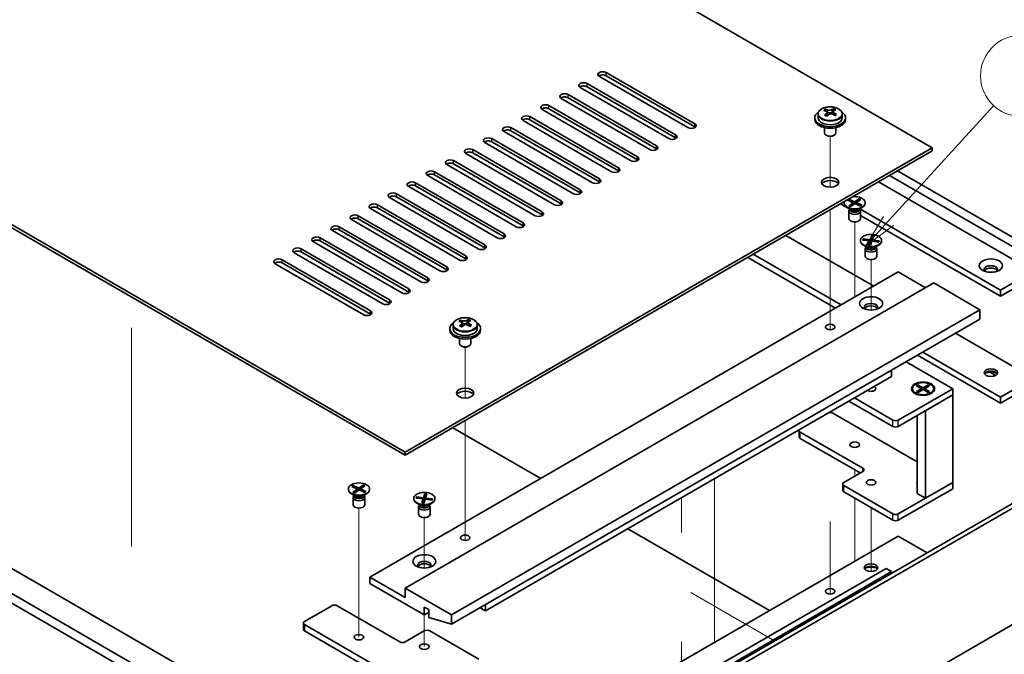
# Model space of a CAD drawing. Units: millimetres. Extents: x 51 to 8126, y 28 to 1292.
# Drawn here: x 1035 to 1291, y 333 to 497 of the extents above; entities that cross this region are included whole.
import ezdxf

# ---------------------------------------------------------------- set-up
doc = ezdxf.new("R2010")
doc.units = ezdxf.units.MM
doc.header["$LTSCALE"] = 3.5
for name, color, linetype, lineweight in [('Symbol (TK)', 100, 'Continuous', 18), ('Tweak Trail (ISO)', 7, 'Continuous', 18), ('Visible (ISO)', 7, 'Continuous', 35), ('Visible Narrow (ISO)', 7, 'Continuous', 25)]:
    doc.layers.add(name, color=color, linetype=linetype, lineweight=lineweight)
doc.styles.add('Note Text (TK2)', font='txt')

# ---------------------------------------------------------------- blocks, each defined once
blk = doc.blocks.new('バルーン7')
at = {"layer": 'Symbol (TK)', "color": 100}
for p, q in [((360.191, 127.147), (367.995, 135.699)), ((359.821, 127.484), (358.506, 125.301)), ((360.191, 127.147), (358.506, 125.301)), ((358.506, 125.301), (360.56, 126.81))]:
    blk.add_line(p, q, dxfattribs=at)
at = {"layer": 'Symbol (TK)'}
blk.add_circle((370.011, 137.909), 3, dxfattribs=at)
at = {"layer": 'Symbol (TK)', "color": 7, "insert": (370.011, 137.903), "char_height": 2, "attachment_point": 5, "line_spacing_factor": 0.25, "style": 'Note Text (TK2)'}
blk.add_mtext('9', dxfattribs=at)

msp = doc.modelspace()

# ---------------------------------------------------------------- linework, layer by layer
at = {"layer": 'Tweak Trail (ISO)'}
for p, q in [((1245.517, 453.7408), (1245.517, 466.9739)), ((1245.517, 453.7408), (1245.517, 466.9739)), ((1245.517, 434.4871), (1245.517, 447.8955)), ((1245.517, 434.8316), (1245.517, 447.8955)), ((1251.8809, 427.6357), (1251.8809, 444.7841)), ((1245.517, 418.5017), (1245.517, 434.8316)), ((1256.1236, 421.8727), (1256.1236, 434.9862)), ((1245.517, 418.1572), (1245.517, 434.4871)), ((1251.8809, 425.2377), (1251.8809, 427.6357)), ((1064.1441, 417.2769), (1064.1441, 396.8645)), ((1245.517, 416.7712), (1245.517, 418.5017)), ((1245.517, 416.7712), (1245.517, 418.1572)), ((1150.7646, 399.0356), (1150.7646, 412.2686)), ((1150.7646, 399.0356), (1150.7646, 412.2686)), ((1256.1236, 401.5078), (1256.1236, 401.5593)), ((1064.1441, 396.8645), (1064.1441, 380.5346)), ((1150.7646, 379.7819), (1150.7646, 393.1903)), ((1150.7646, 380.1263), (1150.7646, 393.1903)), ((1064.1441, 380.5346), (1064.1441, 360.5304)), ((1150.7646, 363.7964), (1150.7646, 380.1263)), ((1150.7646, 363.4519), (1150.7646, 379.7819)), ((1251.8809, 380.4121), (1251.8809, 378.7791)), ((1215.4649, 378.0851), (1215.4649, 360.5826)), ((1215.4649, 378.0851), (1215.4649, 360.1078)), ((1206.9014, 364.1081), (1206.9014, 373.1409)), ((1251.8809, 373.0636), (1251.8809, 368.951)), ((1123.1875, 353.3345), (1123.1875, 370.4829)), ((1251.8809, 368.951), (1251.8809, 356.652)), ((1256.1236, 370.6141), (1256.1236, 359.1531)), ((1140.158, 354.92), (1140.158, 368.0335)), ((1245.517, 366.9986), (1245.517, 348.1855)), ((1245.517, 366.6541), (1245.517, 348.1855)), ((1150.7646, 362.0659), (1150.7646, 363.7964)), ((1150.7646, 362.0659), (1150.7646, 363.4519)), ((1215.4649, 360.5826), (1215.4649, 344.2526)), ((1215.4649, 360.1078), (1215.4649, 343.7779)), ((1256.1236, 359.1531), (1256.1236, 354.0087)), ((1123.1875, 337.0046), (1123.1875, 353.3345)), ((1209.3131, 348.5687), (1231.0566, 336.0151)), ((1140.158, 334.5551), (1140.158, 342.7716)), ((1215.4649, 344.2526), (1215.4649, 335.6272)), ((1215.4649, 343.7779), (1215.4649, 335.6272)), ((1206.9014, 335.8141), (1206.9014, 324.1511))]:
    msp.add_line(p, q, dxfattribs=at)
at = {"layer": 'Visible (ISO)'}
for p, q in [((1272.0335, 464.0213), (993.0798, 625.0753)), ((856.2547, 546.0792), (1135.2083, 385.0253)), ((1135.2083, 384.2088), (856.2547, 545.2627)), ((789.5745, 488.8428), (1130.8242, 291.8222)), ((1128.7029, 290.5975), (787.4532, 487.6181)), ((1187.3574, 483.5152), (1210.3384, 470.2471)), ((1182.4077, 480.6575), (1205.3886, 467.3894)), ((1208.5706, 469.2265), (1185.5897, 482.4946)), ((1210.3384, 469.4306), (1187.3574, 482.6987)), ((1203.6209, 466.3688), (1180.6399, 479.6368)), ((1205.3886, 466.5729), (1182.4077, 479.841)), ((1198.6711, 463.511), (1175.6902, 476.7791)), ((1177.4579, 477.7997), (1200.4389, 464.5316)), ((1200.4389, 463.7151), (1177.4579, 476.9832)), ((1193.7214, 460.6533), (1170.7404, 473.9214)), ((1172.5082, 474.942), (1195.4891, 461.6739)), ((1195.4891, 460.8574), (1172.5082, 474.1255)), ((1244.3161, 473.5332), (1244.3161, 473.9888)), ((1244.695, 473.2157), (1244.8899, 473.1241)), ((1244.6953, 472.4615), (1244.6953, 473.202)), ((1245.931, 473.1855), (1246.3658, 473.4938)), ((1246.3386, 472.6459), (1246.3386, 473.3864)), ((1246.3983, 473.5405), (1246.3983, 474.1117)), ((1188.7716, 457.7955), (1165.7907, 471.0636)), ((1167.5584, 472.0842), (1190.5394, 458.8162)), ((1190.5394, 457.9997), (1167.5584, 471.2677)), ((1241.517, 471.7781), (1241.517, 471.3698)), ((1242.367, 472.7314), (1242.367, 471.7781)), ((1248.667, 472.7314), (1248.667, 471.7781)), ((1249.517, 471.7781), (1249.517, 471.3698)), ((1183.8219, 454.9378), (1160.8409, 468.2059)), ((1162.6087, 469.2265), (1185.5897, 455.9584)), ((1185.5897, 455.1419), (1162.6087, 468.41)), ((1244.017, 469.2289), (1244.017, 467.8997)), ((1247.017, 469.2289), (1247.017, 467.8997)), ((838.2234, 467.2873), (1099.1458, 316.6437)), ((1178.8721, 452.0801), (1155.8912, 465.3481)), ((1157.6589, 466.3688), (1180.6399, 453.1007)), ((1180.6399, 452.2842), (1157.6589, 465.5523)), ((1244.6331, 467.1853), (1244.4563, 467.2873)), ((1246.4008, 467.1853), (1246.5776, 467.2873)), ((1135.2083, 385.0253), (1272.0335, 464.0213)), ((1272.0335, 463.2048), (1135.2083, 384.2088)), ((1152.7092, 463.511), (1175.6902, 450.243)), ((1175.6902, 449.4265), (1152.7092, 462.6945)), ((1272.0335, 463.2048), (1272.0335, 464.0213)), ((1147.7594, 460.6533), (1170.7404, 447.3852)), ((1173.9224, 449.2223), (1150.9414, 462.4904)), ((1142.8097, 457.7955), (1165.7907, 444.5275)), ((1168.9726, 446.3646), (1145.9917, 459.6327)), ((1170.7404, 446.5687), (1147.7594, 459.8368)), ((1263.0178, 457.9997), (1322.238, 423.8089)), ((1164.0229, 443.5069), (1141.0419, 456.7749)), ((1165.7907, 443.711), (1142.8097, 456.9791)), ((1258.0681, 455.1419), (1298.1964, 431.9738)), ((1320.1167, 422.5841), (1260.8965, 456.7749)), ((1159.0731, 440.6491), (1136.0922, 453.9172)), ((1137.8599, 454.9378), (1160.8409, 441.6697)), ((1160.8409, 440.8532), (1137.8599, 454.1213)), ((1154.1234, 437.7914), (1131.1424, 451.0595)), ((1132.9102, 452.0801), (1155.8912, 438.812)), ((1155.8912, 437.9955), (1132.9102, 451.2636)), ((1250.0584, 450.3911), (1250.3952, 450.6298)), ((1251.5057, 449.7105), (1250.0584, 450.3911)), ((1250.3952, 450.6298), (1251.8425, 449.9492)), ((1250.3952, 450.6298), (1250.8972, 450.3005)), ((1250.8972, 450.3005), (1250.6395, 450.1178)), ((1250.8972, 450.3005), (1251.1858, 449.8609)), ((1251.8425, 449.9492), (1253.0213, 450.7849)), ((1251.8425, 449.4616), (1251.8425, 449.9492)), ((1253.4349, 450.5904), (1252.2561, 449.7548)), ((1252.3074, 449.7912), (1252.6124, 450.4018)), ((1252.6124, 450.4018), (1253.0213, 450.7849)), ((1252.9469, 450.2445), (1252.6124, 450.4018)), ((1253.0213, 450.7849), (1253.4349, 450.5904)), ((1149.1737, 434.9336), (1126.1927, 448.2017)), ((1127.9605, 449.2223), (1150.9414, 435.9543)), ((1150.9414, 435.1378), (1127.9605, 448.4058)), ((1248.1686, 449.4265), (1250.5814, 448.0334)), ((1249.1309, 449.7326), (1249.1309, 449.6102)), ((1250.8313, 447.9708), (1249.9364, 448.4875)), ((1250.327, 448.8748), (1251.5057, 449.7105)), ((1250.327, 448.8748), (1250.7359, 449.0715)), ((1250.7405, 448.6804), (1250.327, 448.8748)), ((1250.3809, 447.5689), (1250.3809, 445.6502)), ((1250.6202, 448.0927), (1250.4778, 447.8751)), ((1250.6309, 448.0865), (1250.6309, 447.9772)), ((1250.7359, 449.0715), (1251.0703, 448.9142)), ((1251.9193, 449.516), (1250.7405, 448.6804)), ((1251.5057, 449.7105), (1251.5057, 449.2229)), ((1251.5057, 449.3736), (1251.5733, 449.2707)), ((1253.3667, 448.8355), (1251.9193, 449.516)), ((1252.1223, 449.4206), (1252.2561, 449.6884)), ((1252.2561, 449.7548), (1252.2561, 449.3577)), ((1252.2561, 449.7548), (1253.7035, 449.0742)), ((1252.9128, 449.0489), (1253.2014, 449.2171)), ((1252.9305, 447.9708), (1253.8255, 448.4875)), ((1252.9437, 449.0344), (1253.2014, 449.2171)), ((1253.1309, 448.0865), (1253.1309, 447.9772)), ((1253.1416, 448.0927), (1253.284, 447.8751)), ((1253.2014, 449.2171), (1253.7035, 449.0742)), ((1289.7111, 427.0749), (1253.2244, 448.1405)), ((1253.7035, 449.0742), (1253.3667, 448.8355)), ((1253.3809, 447.5689), (1253.3809, 445.6502)), ((1254.6309, 449.7326), (1254.6309, 449.6102)), ((1144.2239, 432.0759), (1121.2429, 445.344)), ((1123.0107, 446.3646), (1145.9917, 433.0965)), ((1145.9917, 432.28), (1123.0107, 445.5481)), ((1253.3809, 446.4171), (1289.7111, 425.4419)), ((1139.2742, 429.2182), (1116.2932, 442.4862)), ((1118.061, 443.5069), (1141.0419, 430.2388)), ((1141.0419, 429.4223), (1118.061, 442.6904)), ((1113.1112, 440.6491), (1136.0922, 427.3811)), ((1136.0922, 426.5646), (1113.1112, 439.8326)), ((1234.0265, 441.2615), (1256.8307, 428.0955)), ((1253.3736, 439.9347), (1253.3736, 439.8122)), ((1253.9802, 440.0316), (1254.0874, 440.3332)), ((1255.8087, 439.8148), (1253.9802, 440.0316)), ((1254.0874, 440.3332), (1254.7217, 440.1648)), ((1254.0874, 440.3332), (1255.916, 440.1165)), ((1254.7217, 440.1648), (1254.6463, 439.9526)), ((1254.7217, 440.1648), (1254.987, 439.9122)), ((1255.4333, 438.7591), (1255.8087, 439.8148)), ((1255.8087, 439.8148), (1255.8087, 439.003)), ((1255.916, 440.1165), (1256.2914, 441.1722)), ((1255.916, 440.1165), (1255.916, 439.1061)), ((1255.9352, 439.1602), (1256.1612, 440.7127)), ((1256.3311, 439.7529), (1255.9557, 438.6972)), ((1256.1612, 440.7127), (1256.2914, 441.1722)), ((1256.6518, 440.6546), (1256.1612, 440.7127)), ((1256.2914, 441.1722), (1256.8138, 441.1102)), ((1258.1597, 439.5362), (1256.3311, 439.7529)), ((1256.8138, 441.1102), (1256.4384, 440.0545)), ((1256.4384, 440.0545), (1256.4384, 439.7402)), ((1256.4384, 440.0545), (1258.2669, 439.8378)), ((1257.3674, 439.6301), (1257.6327, 439.8198)), ((1257.5572, 439.6076), (1257.6327, 439.8198)), ((1257.6327, 439.8198), (1258.2669, 439.8378)), ((1258.2669, 439.8378), (1258.1597, 439.5362)), ((1258.8736, 439.9347), (1258.8736, 439.8122)), ((1108.1615, 437.7914), (1131.1424, 424.5233)), ((1134.3244, 426.3604), (1111.3434, 439.6285)), ((1255.074, 438.1728), (1254.179, 438.6895)), ((1254.6236, 437.771), (1254.6236, 435.8522)), ((1254.8629, 438.2947), (1254.7204, 438.0772)), ((1254.8736, 438.2885), (1254.8736, 438.1792)), ((1255.4333, 438.7591), (1255.5635, 439.0321)), ((1255.9557, 438.6972), (1255.4333, 438.7591)), ((1255.5635, 439.0321), (1256.0541, 438.974)), ((1255.8087, 439.1299), (1255.8221, 439.1172)), ((1255.8087, 439.0795), (1255.8221, 439.1172)), ((1255.8221, 439.1172), (1255.916, 439.1061)), ((1255.916, 439.1061), (1255.9352, 439.1602)), ((1255.9352, 439.1602), (1256.1129, 439.1392)), ((1257.1731, 438.1728), (1258.0681, 438.6895)), ((1257.3736, 438.2885), (1257.3736, 438.1792)), ((1257.3843, 438.2947), (1257.5267, 438.0772)), ((1257.6236, 437.771), (1257.6236, 435.8522)), ((1103.2117, 434.9336), (1126.1927, 421.6656)), ((1129.3747, 423.5027), (1106.3937, 436.7708)), ((1131.1424, 423.7068), (1108.1615, 436.9749)), ((1224.127, 435.546), (1246.9312, 422.38)), ((1248.3454, 423.1965), (1225.5412, 436.3625)), ((1124.4249, 420.645), (1101.4439, 433.913)), ((1126.1927, 420.8491), (1103.2117, 434.1171)), ((1126.0159, 352.5696), (1263.1946, 431.7697)), ((1263.1946, 431.7697), (1270.2657, 427.6872)), ((1298.1964, 431.9738), (1289.7111, 427.0749)), ((1298.1964, 430.3409), (1289.7111, 425.4419)), ((1135.2083, 349.7118), (1272.387, 428.912)), ((1272.387, 428.912), (1284.4078, 421.9718)), ((1289.7111, 425.4419), (1289.7111, 427.0749)), ((1147.2291, 342.7716), (1284.4078, 421.9718)), ((1284.4078, 421.9718), (1284.4078, 419.5223)), ((1147.2291, 340.3221), (1284.4078, 419.5223)), ((1149.5638, 418.8279), (1149.5638, 419.2835)), ((1151.646, 418.8352), (1151.646, 419.4065)), ((1146.7646, 417.0728), (1146.7646, 416.6645)), ((1147.6146, 418.0261), (1147.6146, 417.0728)), ((1149.9426, 418.5105), (1150.1376, 418.4188)), ((1149.943, 417.7562), (1149.943, 418.4967)), ((1151.1787, 418.4803), (1151.6135, 418.7885)), ((1151.5863, 417.9407), (1151.5863, 418.6812)), ((1153.9146, 418.0261), (1153.9146, 417.0728)), ((1154.7646, 417.0728), (1154.7646, 416.6645)), ((1149.2646, 414.5237), (1149.2646, 413.1944)), ((1152.2646, 414.5237), (1152.2646, 413.1944)), ((1278.0439, 415.848), (1298.1964, 404.213)), ((1149.8808, 412.48), (1149.704, 412.5821)), ((1151.6485, 412.48), (1151.8253, 412.5821)), ((1268.1444, 410.1326), (1289.7111, 397.681)), ((1289.7111, 399.314), (1269.5586, 410.9491)), ((1265.2452, 408.4587), (1277.3368, 401.4777)), ((1156.0679, 343.7922), (1261.4269, 404.6212)), ((1261.4269, 404.6212), (1261.4269, 406.2542)), ((1287.0693, 405.7382), (1288.4737, 404.9274)), ((1298.1964, 404.213), (1289.7111, 399.314)), ((1277.3368, 401.4777), (1263.1946, 393.3127)), ((1266.8793, 401.4777), (1266.8793, 401.3552)), ((1267.9322, 402.2398), (1268.3094, 402.4575)), ((1269.2522, 401.4777), (1267.9322, 402.2398)), ((1267.9322, 400.7156), (1269.2522, 401.4777)), ((1268.3094, 402.4575), (1268.7672, 402.0999)), ((1268.3094, 402.4575), (1269.6293, 401.6954)), ((1268.7672, 402.0999), (1268.4708, 401.9288)), ((1268.7672, 402.0999), (1269.0636, 401.5866)), ((1269.2522, 401.4777), (1269.2522, 401.0422)), ((1269.6293, 401.6954), (1270.9492, 402.4575)), ((1269.6293, 401.6954), (1269.6293, 401.26)), ((1271.3264, 402.2398), (1270.0064, 401.4777)), ((1270.0064, 401.4777), (1270.0064, 401.0422)), ((1270.0064, 401.4777), (1271.3264, 400.7156)), ((1270.195, 401.5866), (1270.4914, 402.0999)), ((1270.4914, 402.0999), (1270.9492, 402.4575)), ((1270.7878, 401.9288), (1270.4914, 402.0999)), ((1270.9492, 402.4575), (1271.3264, 402.2398)), ((1272.3793, 401.4777), (1272.3793, 401.3552)), ((1277.3368, 399.8447), (1277.3368, 401.4777)), ((1298.1964, 402.58), (1289.7111, 397.681)), ((1261.7804, 393.3127), (1251.8102, 399.069)), ((1263.1946, 391.6797), (1277.3368, 399.8447)), ((1268.1218, 399.9802), (1267.6848, 400.2325)), ((1267.9322, 400.7156), (1268.3901, 400.8868)), ((1268.3094, 400.4979), (1267.9322, 400.7156)), ((1269.6293, 401.26), (1268.3094, 400.4979)), ((1268.3901, 400.8868), (1268.6865, 400.7156)), ((1269.2522, 401.26), (1269.3465, 401.0967)), ((1270.9492, 400.4979), (1269.6293, 401.26)), ((1269.9121, 401.0967), (1270.0064, 401.26)), ((1270.2657, 395.7622), (1277.3368, 399.8447)), ((1270.5721, 400.7156), (1270.8685, 400.8868)), ((1270.8685, 400.8868), (1271.3264, 400.7156)), ((1271.3264, 400.7156), (1270.9492, 400.4979)), ((1271.1368, 399.9802), (1271.5738, 400.2325)), ((1277.3368, 399.8447), (1277.3368, 377.1461)), ((1289.7111, 397.681), (1289.7111, 399.314)), ((1250.396, 398.2525), (1261.7804, 391.6797)), ((1246.2241, 395.109), (1268.1293, 382.462)), ((1268.1293, 394.5288), (1268.1293, 374.2971)), ((1270.2657, 395.7622), (1270.2657, 373.0636)), ((1170.3869, 378.1871), (1147.5827, 391.3531)), ((1237.4459, 388.9853), (1237.4459, 390.6183)), ((1254.0022, 380.8203), (1237.7388, 390.21)), ((1237.7388, 388.5771), (1253.2951, 379.5956)), ((1135.2083, 384.2088), (1135.2083, 385.0253)), ((1175.5487, 303.9676), (1312.7275, 383.1678)), ((1313.7881, 382.5554), (1176.6094, 303.3552)), ((1249.0525, 377.1461), (1254.0022, 380.0038)), ((1121.3649, 376.0899), (1121.7017, 376.3286)), ((1122.8123, 375.4093), (1121.3649, 376.0899)), ((1121.7017, 376.3286), (1123.1491, 375.6481)), ((1121.7017, 376.3286), (1122.2038, 375.9993)), ((1122.2038, 375.9993), (1121.9461, 375.8166)), ((1122.2038, 375.9993), (1122.4924, 375.5597)), ((1123.1491, 375.6481), (1124.3279, 376.4837)), ((1124.7414, 376.2893), (1123.5626, 375.4536)), ((1123.614, 375.49), (1123.919, 376.1006)), ((1123.919, 376.1006), (1124.3279, 376.4837)), ((1124.2535, 375.9433), (1123.919, 376.1006)), ((1124.3279, 376.4837), (1124.7414, 376.2893)), ((1248.7596, 375.1049), (1248.7596, 376.7379)), ((1261.7804, 368.9811), (1249.0525, 376.3296)), ((1277.3368, 377.1461), (1263.1946, 368.9811)), ((1277.3368, 377.1461), (1270.2657, 373.0636)), ((1277.3368, 375.5131), (1277.3368, 377.1461)), ((1120.4375, 375.4315), (1120.4375, 375.309)), ((1122.1379, 373.6696), (1121.2429, 374.1863)), ((1121.6335, 374.5737), (1122.8123, 375.4093)), ((1121.6335, 374.5737), (1122.0424, 374.7703)), ((1122.0471, 374.3792), (1121.6335, 374.5737)), ((1121.6875, 373.2677), (1121.6875, 371.349)), ((1121.9268, 373.7915), (1121.7844, 373.5739)), ((1121.9375, 373.7853), (1121.9375, 373.676)), ((1122.0424, 374.7703), (1122.3769, 374.613)), ((1123.2259, 375.2149), (1122.0471, 374.3792)), ((1122.8123, 375.4093), (1122.8123, 374.9217)), ((1122.8123, 375.0724), (1122.8798, 374.9696)), ((1123.1491, 375.1604), (1123.1491, 375.6481)), ((1124.6732, 374.5343), (1123.2259, 375.2149)), ((1123.4288, 375.1194), (1123.5626, 375.3873)), ((1123.5626, 375.4536), (1123.5626, 375.0565)), ((1123.5626, 375.4536), (1125.01, 374.773)), ((1124.2194, 374.7477), (1124.508, 374.9159)), ((1124.237, 373.6696), (1125.132, 374.1863)), ((1124.2502, 374.7332), (1124.508, 374.9159)), ((1124.4375, 373.7853), (1124.4375, 373.676)), ((1124.4482, 373.7915), (1124.5906, 373.5739)), ((1124.508, 374.9159), (1125.01, 374.773)), ((1125.01, 374.773), (1124.6732, 374.5343)), ((1124.6875, 373.2677), (1124.6875, 371.349)), ((1125.9375, 375.4315), (1125.9375, 375.309)), ((1138.0147, 373.0789), (1138.1219, 373.3805)), ((1138.1219, 373.3805), (1138.7562, 373.2121)), ((1138.1219, 373.3805), (1139.9505, 373.1637)), ((1138.7562, 373.2121), (1138.6808, 372.9999)), ((1138.7562, 373.2121), (1139.0215, 372.9595)), ((1139.9505, 373.1637), (1140.3259, 374.2194)), ((1139.9697, 372.2075), (1140.1956, 373.76)), ((1140.1956, 373.76), (1140.3259, 374.2194)), ((1140.6863, 373.7019), (1140.1956, 373.76)), ((1140.3259, 374.2194), (1140.8483, 374.1575)), ((1140.8483, 374.1575), (1140.4729, 373.1018)), ((1249.0525, 374.6966), (1261.7804, 367.3481)), ((1263.1946, 367.3481), (1277.3368, 375.5131)), ((1270.2657, 373.0636), (1268.1293, 374.2971)), ((1137.408, 372.982), (1137.408, 372.8595)), ((1139.8432, 372.8621), (1138.0147, 373.0789)), ((1139.1085, 371.2201), (1138.2135, 371.7368)), ((1138.658, 370.8183), (1138.658, 368.8995)), ((1138.8973, 371.342), (1138.7549, 371.1244)), ((1138.908, 371.3358), (1138.908, 371.2265)), ((1139.4678, 371.8064), (1139.8432, 372.8621)), ((1139.4678, 371.8064), (1139.598, 372.0794)), ((1139.9902, 371.7445), (1139.4678, 371.8064)), ((1139.598, 372.0794), (1140.0886, 372.0212)), ((1139.8432, 372.8621), (1139.8432, 372.0503)), ((1139.8432, 372.1772), (1139.8566, 372.1645)), ((1139.8432, 372.1268), (1139.8566, 372.1645)), ((1139.8566, 372.1645), (1139.9505, 372.1533)), ((1139.9505, 373.1637), (1139.9505, 372.1533)), ((1139.9505, 372.1533), (1139.9697, 372.2075)), ((1139.9697, 372.2075), (1140.1474, 372.1865)), ((1140.3656, 372.8002), (1139.9902, 371.7445)), ((1142.1942, 372.5834), (1140.3656, 372.8002)), ((1140.4729, 373.1018), (1140.4729, 372.7875)), ((1140.4729, 373.1018), (1142.3014, 372.8851)), ((1141.2076, 371.2201), (1142.1026, 371.7368)), ((1141.4019, 372.6774), (1141.6671, 372.867)), ((1141.408, 371.3358), (1141.408, 371.2265)), ((1141.4187, 371.342), (1141.5612, 371.1244)), ((1141.5917, 372.6549), (1141.6671, 372.867)), ((1141.658, 370.8183), (1141.658, 368.8995)), ((1141.6671, 372.867), (1142.3014, 372.8851)), ((1142.3014, 372.8851), (1142.1942, 372.5834)), ((1142.908, 372.982), (1142.908, 372.8595)), ((1263.1946, 363.184), (1130.8242, 286.7599)), ((1229.7838, 343.8943), (1193.0143, 365.1232)), ((1263.1946, 363.184), (1270.6546, 358.877)), ((1260.0126, 354.8149), (1154.6537, 293.9859)), ((1261.4269, 353.9984), (1156.0679, 293.1694)), ((1261.4269, 353.9984), (1260.0126, 354.8149)), ((1261.4269, 353.5493), (1261.4269, 353.9984)), ((1135.2083, 347.2623), (1126.0159, 352.5696)), ((1126.0159, 352.5696), (1126.0159, 350.9366)), ((1126.0159, 350.9366), (1140.158, 342.7716)), ((1176.6094, 273.1448), (1313.7881, 352.345)), ((1147.2291, 342.7716), (1135.2083, 349.7118)), ((1135.2083, 349.7118), (1135.2083, 347.2623)), ((1109.0453, 341.057), (1116.1164, 345.1394)), ((1117.5306, 345.1394), (1133.7941, 335.7497)), ((1156.0679, 345.4252), (1156.0679, 343.7922)), ((1140.158, 342.7716), (1140.158, 344.8128)), ((1140.158, 344.8128), (1141.2894, 344.1596)), ((1140.158, 342.7716), (1141.2894, 343.4248)), ((1141.2894, 344.1596), (1141.2894, 342.1184)), ((1147.2291, 340.3221), (1147.2291, 342.7716)), ((1156.0679, 343.7922), (1154.6537, 344.6087)), ((1108.7525, 340.6487), (1108.7525, 339.0157)), ((1140.158, 322.2775), (1109.0453, 340.2405)), ((1141.2894, 342.1184), (1147.2291, 340.3221)), ((1109.0453, 338.6075), (1140.158, 320.6445)), ((1135.2083, 335.7497), (1140.158, 338.6075)), ((1141.5723, 338.6075), (1154.3002, 331.259))]:
    msp.add_line(p, q, dxfattribs=at)
for centre, major_axis, ratio, start_param, end_param in [((1186.4735, 483.0049), (-1.25, 0), 0.57735027, 3.92699082, 7.06858347), ((1181.5238, 480.1471), (-1.25, 0), 0.57735027, 3.92699082, 7.06858347), ((1186.4735, 482.1884), (-1.25, 0), 0.57735027, 3.92699082, 5.68192109), ((1176.574, 477.2894), (-1.25, 0), 0.57735027, 3.92699082, 7.06858347), ((1181.5238, 479.3306), (-1.25, 0), 0.57735027, 3.92699082, 5.68192109), ((1176.574, 476.4729), (-1.25, 0), 0.57735027, 3.92699082, 5.68192109), ((1171.6243, 474.4317), (-1.25, 0), 0.57735027, 3.92699082, 7.06858347), ((1171.6243, 473.6152), (-1.25, 0), 0.57735027, 3.92699082, 5.68192109), ((1245.517, 471.7781), (-4, 0), 0.57735027, 5.561933, 10.14603027), ((1244.0825, 467.3493), (3.3775, 7.183), 0.51560741, 0.69274244, 0.78600483), ((1245.2833, 466.5091), (-4.7087, 6.6421), 0.63310005, 5.5781147, 5.67057972), ((1245.2301, 466.8097), (3.4644, 7.368), 0.51560741, 0.87613275, 0.96859777), ((1245.7506, 466.8404), (4.7087, -6.6421), 0.63310005, 2.43652205, 2.52898707), ((1245.3572, 473.4553), (-0.74, 0), 0.57735027, 0.88732618, 2.4581225), ((1245.2301, 466.8097), (3.4644, 7.368), 0.51560741, 0.5101495, 0.60261452), ((1246.6852, 467.503), (4.5905, -6.4754), 0.63310005, 2.25313174, 2.34639412), ((1245.8038, 466.5399), (-3.4644, -7.368), 0.51560741, 3.65174215, 3.74420717), ((1245.7506, 466.8404), (4.7087, -6.6421), 0.63310005, 2.07053879, 2.16300381), ((1166.6745, 471.5739), (-1.25, 0), 0.57735027, 3.92699082, 7.06858347), ((1166.6745, 470.7574), (-1.25, 0), 0.57735027, 3.92699082, 5.68192109), ((1245.517, 471.3698), (-4, 0), 0.57735027, 0, 3.14159265), ((1245.517, 471.7781), (3.15, 0), 0.57735027, 3.14159265, 6.28318531), ((1244.3487, 465.8466), (-4.5905, 6.4754), 0.63310005, 5.39472439, 5.48798678), ((1243.9553, 472.4615), (0.74, 0), 0.57735027, 5.68493167, 6.28318531), ((1245.8038, 466.5399), (-3.4644, -7.368), 0.51560741, 4.0177254, 4.11019042), ((1245.2833, 466.5091), (-4.7087, 6.6421), 0.63310005, 5.21213145, 5.30459647), ((1247.0786, 472.6459), (-0.74, 0), 0.57735027, 0, 0.21089361), ((1246.9514, 466.0003), (-3.3775, -7.183), 0.51560741, 3.83433509, 3.92759748), ((1161.7248, 468.7162), (-1.25, 0), 0.57735027, 3.92699082, 7.06858347), ((1161.7248, 467.8997), (-1.25, 0), 0.57735027, 3.92699082, 5.68192109), ((1209.4545, 469.7368), (1.25, 0), 0.57735027, 3.92699082, 7.06858347), ((1209.4545, 468.9203), (-1.25, 0), 0.57735027, 3.74285687, 3.92699082), ((1245.517, 467.8997), (-1.5, 0), 0.57735027, 0, 3.14159265), ((1156.7751, 465.8585), (-1.25, 0), 0.57735027, 3.92699082, 7.06858347), ((1156.7751, 465.042), (-1.25, 0), 0.57735027, 3.92699082, 5.68192109), ((1204.5048, 466.8791), (1.25, 0), 0.57735027, 3.92699082, 7.06858347), ((1204.5048, 466.0626), (-1.25, 0), 0.57735027, 3.74285687, 3.92699082), ((1245.517, 467.6956), (-1.25, 0), 0.57735027, 0.78539816, 2.35619449), ((1151.8253, 463.0007), (-1.25, 0), 0.57735027, 3.92699082, 7.06858347), ((1151.8253, 462.1842), (-1.25, 0), 0.57735027, 3.92699082, 5.68192109), ((1199.555, 464.0213), (1.25, 0), 0.57735027, 3.92699082, 7.06858347), ((1199.555, 463.2048), (-1.25, 0), 0.57735027, 3.74285687, 3.92699082), ((1146.8756, 460.143), (-1.25, 0), 0.57735027, 3.92699082, 7.06858347), ((1194.6053, 461.1636), (1.25, 0), 0.57735027, 3.92699082, 7.06858347), ((1194.6053, 460.3471), (-1.25, 0), 0.57735027, 3.74285687, 3.92699082), ((1141.9258, 457.2852), (-1.25, 0), 0.57735027, 3.92699082, 7.06858347), ((1146.8756, 459.3265), (-1.25, 0), 0.57735027, 3.92699082, 5.68192109), ((1189.6555, 458.3059), (1.25, 0), 0.57735027, 3.92699082, 7.06858347), ((1189.6555, 457.4894), (-1.25, 0), 0.57735027, 3.74285687, 3.92699082), ((1136.9761, 454.4275), (-1.25, 0), 0.57735027, 3.92699082, 7.06858347), ((1141.9258, 456.4687), (-1.25, 0), 0.57735027, 3.92699082, 5.68192109), ((1184.7058, 455.4481), (1.25, 0), 0.57735027, 3.92699082, 7.06858347), ((1184.7058, 454.6316), (-1.25, 0), 0.57735027, 3.74285687, 3.92699082), ((1245.517, 454.2234), (2.25, 0), 0.57735027, 0.31968726, 2.82190539), ((1136.9761, 453.611), (-1.25, 0), 0.57735027, 3.92699082, 5.68192109), ((1179.756, 452.5904), (1.25, 0), 0.57735027, 3.92699082, 7.06858347), ((1132.0263, 451.5698), (-1.25, 0), 0.57735027, 3.92699082, 7.06858347), ((1132.0263, 450.7533), (-1.25, 0), 0.57735027, 3.92699082, 5.68192109), ((1174.8063, 449.7326), (1.25, 0), 0.57735027, 3.92699082, 7.06858347), ((1179.756, 451.7739), (-1.25, 0), 0.57735027, 3.74285687, 3.92699082), ((1251.8809, 449.7326), (2.75, 0), 0.57735027, 2.96874923, 8.02682506), ((1127.0766, 448.712), (-1.25, 0), 0.57735027, 3.92699082, 7.06858347), ((1127.0766, 447.8955), (-1.25, 0), 0.57735027, 3.92699082, 5.68192109), ((1169.8565, 446.8749), (1.25, 0), 0.57735027, 3.92699082, 7.06858347), ((1174.8063, 448.9161), (-1.25, 0), 0.57735027, 3.74285687, 3.92699082), ((1251.8809, 449.6102), (2.75, 0), 0.57735027, 3.14159265, 6.28318531), ((1251.8809, 447.5689), (1.5, 0), 0.57735027, 2.78022553, 6.64455243), ((1251.8809, 447.9772), (1.25, 0), 0.57735027, 3.14159264, 6.28318531), ((1122.1268, 445.8543), (-1.25, 0), 0.57735027, 3.92699082, 7.06858347), ((1122.1268, 445.0378), (-1.25, 0), 0.57735027, 3.92699082, 5.68192109), ((1169.8565, 446.0584), (-1.25, 0), 0.57735027, 3.74285687, 3.92699082), ((1251.8809, 445.6502), (1.5, 0), 0.57735027, 3.14159265, 6.28318531), ((1117.1771, 442.9965), (-1.25, 0), 0.57735027, 3.92699082, 7.06858347), ((1117.1771, 442.1801), (-1.25, 0), 0.57735027, 3.92699082, 5.68192109), ((1164.9068, 444.0172), (1.25, 0), 0.57735027, 3.92699082, 7.06858347), ((1164.9068, 443.2007), (-1.25, 0), 0.57735027, 3.74285687, 3.92699082), ((1112.2273, 440.1388), (-1.25, 0), 0.57735027, 3.92699082, 7.06858347), ((1112.2273, 439.3223), (-1.25, 0), 0.57735027, 3.92699082, 5.68192109), ((1159.957, 441.1594), (1.25, 0), 0.57735027, 3.92699082, 7.06858347), ((1159.957, 440.3429), (-1.25, 0), 0.57735027, 3.74285687, 3.92699082), ((1256.1236, 439.8122), (2.75, 0), 0.57735027, 3.14159265, 6.28318531), ((1107.2776, 437.2811), (-1.25, 0), 0.57735027, 3.92699082, 7.06858347), ((1107.2776, 436.4646), (-1.25, 0), 0.57735027, 3.92699082, 5.68192109), ((1155.0073, 438.3017), (1.25, 0), 0.57735027, 3.92699082, 7.06858347), ((1155.0073, 437.4852), (-1.25, 0), 0.57735027, 3.74285687, 3.92699082), ((1256.1236, 437.771), (1.5, 0), 0.57735027, 2.78022553, 6.64455243), ((1256.1236, 438.1792), (1.25, 0), 0.57735027, 3.14159265, 6.28318531), ((1102.3278, 434.4233), (-1.25, 0), 0.57735027, 3.92699082, 7.06858347), ((1150.0575, 435.444), (1.25, 0), 0.57735027, 3.92699082, 7.06858347), ((1150.0575, 434.6275), (-1.25, 0), 0.57735027, 3.74285687, 3.92699082), ((1256.1236, 435.8522), (1.5, 0), 0.57735027, 3.14159265, 6.28318531), ((1102.3278, 433.6068), (-1.25, 0), 0.57735027, 3.92699082, 5.68192109), ((1145.1078, 432.5862), (1.25, 0), 0.57735027, 3.92699082, 7.06858347), ((1145.1078, 431.7697), (-1.25, 0), 0.57735027, 3.74285687, 3.92699082), ((1287.2363, 432.3821), (1.75, 0), 0.57735027, 5.81129743, 9.89666583), ((1287.2363, 431.7697), (1.75, 0), 0.57735027, 0.30788709, 2.83370556), ((1140.158, 429.7285), (1.25, 0), 0.57735027, 3.92699082, 7.06858347), ((1140.158, 428.912), (-1.25, 0), 0.57735027, 3.74285687, 3.92699082), ((1135.2083, 426.8707), (1.25, 0), 0.57735027, 3.92699082, 7.06858347), ((1130.2585, 424.013), (1.25, 0), 0.57735027, 3.92699082, 7.06858347), ((1135.2083, 426.0542), (-1.25, 0), 0.57735027, 3.74285687, 3.92699082), ((1130.2585, 423.1965), (-1.25, 0), 0.57735027, 3.74285687, 3.92699082), ((1256.1236, 422.5841), (1.75, 0), 0.57735027, 5.81129743, 9.89666583), ((1256.1236, 421.9718), (1.75, 0), 0.57735027, 0.30788709, 2.83370556), ((1125.3088, 421.1553), (1.25, 0), 0.57735027, 3.92699082, 7.06858347), ((1125.3088, 420.3388), (-1.25, 0), 0.57735027, 3.74285687, 3.92699082), ((1149.3302, 412.644), (3.3775, 7.183), 0.51560741, 0.69274244, 0.78600483), ((1150.9983, 412.1351), (4.7087, -6.6421), 0.63310005, 2.43652205, 2.52898707), ((1150.4778, 412.1044), (3.4644, 7.368), 0.51560741, 0.5101495, 0.60261452), ((1151.9329, 412.7977), (4.5905, -6.4754), 0.63310005, 2.25313174, 2.34639412), ((1150.7646, 417.0728), (-4, 0), 0.57735027, 5.561933, 10.14603027), ((1150.7646, 416.6645), (-4, 0), 0.57735027, 0, 3.14159265), ((1150.7646, 417.0728), (3.15, 0), 0.57735027, 3.14159265, 6.28318531), ((1150.531, 411.8039), (-4.7087, 6.6421), 0.63310005, 5.5781147, 5.67057972), ((1150.4778, 412.1044), (3.4644, 7.368), 0.51560741, 0.87613275, 0.96859777), ((1149.5964, 411.1413), (-4.5905, 6.4754), 0.63310005, 5.39472439, 5.48798678), ((1149.203, 417.7562), (0.74, 0), 0.57735027, 5.68493167, 6.28318531), ((1151.0515, 411.8346), (-3.4644, -7.368), 0.51560741, 4.0177254, 4.11019042), ((1150.6049, 418.7501), (-0.74, 0), 0.57735027, 0.88732618, 2.4581225), ((1150.531, 411.8039), (-4.7087, 6.6421), 0.63310005, 5.21213145, 5.30459647), ((1152.3263, 417.9407), (-0.74, 0), 0.57735027, 0, 0.21089361), ((1151.0515, 411.8346), (-3.4644, -7.368), 0.51560741, 3.65174215, 3.74420717), ((1150.9983, 412.1351), (4.7087, -6.6421), 0.63310005, 2.07053879, 2.16300381), ((1152.1991, 411.295), (-3.3775, -7.183), 0.51560741, 3.83433509, 3.92759748), ((1150.7646, 413.1944), (-1.5, 0), 0.57735027, 0, 3.14159263), ((1150.7646, 412.9903), (-1.25, 0), 0.57735027, 0.78539816, 2.35619449), ((1287.2363, 405.0295), (-1.75, 0), 0.57735027, 3.44947975, 5.97529822), ((1287.2363, 404.0088), (-3, 0), 0.57735027, 4.16602752, 5.25875044), ((1256.1236, 401.4777), (1.2295, 0), 0.57735027, 3.845567, 7.15000729), ((1269.6293, 401.3552), (2.75, 0), 0.57735027, 3.14159265, 6.28318531), ((1150.7646, 399.5181), (2.25, 0), 0.57735027, 0.31968726, 2.82190539), ((1245.517, 394.7008), (1, 0), 0.57735027, 0.78539816, 1.90516768), ((1262.4875, 393.721), (-1, 0), 0.57735027, 0.78539816, 2.35619449), ((1262.4875, 392.088), (1, 0), 0.57735027, 3.92699082, 5.49778714), ((1238.4459, 390.6183), (-1, 0), 0.57735027, 5.94881396, 7.06858347), ((1238.4459, 388.9853), (-1, 0), 0.57735027, 0, 0.78539816), ((1253.2951, 380.4121), (1, 0), 0.57735027, 5.49778714, 7.06858347), ((1249.7596, 376.7379), (-1, 0), 0.57735027, 5.49778714, 7.06858347), ((1269.6293, 377.1461), (-1.6, 0), 0.57735027, 5.92776411, 6.63860651), ((1269.6293, 376.6562), (-1.6, 0), 0.57735027, 5.92776411, 6.01481022), ((1123.1875, 375.309), (2.75, 0), 0.57735027, 3.14159265, 6.28318531), ((1123.1875, 373.2677), (1.5, 0), 0.57735027, 2.78022553, 6.64455243), ((1123.1875, 373.676), (1.25, 0), 0.57735027, 3.14159265, 6.28318531), ((1249.7596, 375.1049), (-1, 0), 0.57735027, 0, 0.78539816), ((1123.1875, 371.349), (1.5, 0), 0.57735027, 3.14159265, 6.28318531), ((1140.158, 372.8595), (2.75, 0), 0.57735027, 3.14159265, 6.28318531), ((1140.158, 370.8183), (1.5, 0), 0.57735027, 2.78022553, 6.64455243), ((1140.158, 371.2265), (1.25, 0), 0.57735027, 3.14159265, 6.28318531), ((1140.158, 368.8995), (1.5, 0), 0.57735027, 3.14159265, 6.28318531), ((1262.4875, 369.3894), (-1, 0), 0.57735027, 0.78539816, 2.35619449), ((1262.4875, 367.7564), (1, 0), 0.57735027, 3.92699082, 5.49778714), ((1140.158, 355.6314), (1.75, 0), 0.57735027, 5.81129743, 9.89666583), ((1140.158, 355.019), (1.75, 0), 0.57735027, 0.30788709, 2.83370556), ((1256.1236, 354.4067), (-1.75, 0), 0.57735027, 3.44947975, 5.97529822), ((1256.1236, 353.386), (-3, 0), 0.57735027, 4.16602752, 5.25875044), ((1116.8235, 344.7312), (1, 0), 0.57735027, 0.78539816, 2.35619449), ((1109.7525, 340.6487), (-1, 0), 0.57735027, 5.49778714, 7.06858347), ((1109.7525, 339.0157), (-1, 0), 0.57735027, 0, 0.78539816), ((1140.8651, 338.1992), (1, 0), 0.57735027, 0.78539816, 2.35619449), ((1134.5012, 336.158), (1, 0), 0.57735027, 3.92699082, 5.49778714)]:
    msp.add_ellipse(centre, major_axis=major_axis, ratio=ratio, start_param=start_param, end_param=end_param, dxfattribs=at)
for centre, major_axis in [((1245.517, 455.0399), (2.25, 0)), ((1256.1236, 439.9347), (-2.75, 0)), ((1287.2363, 433.4027), (3, 0)), ((1256.1236, 423.6048), (3, 0)), ((1245.517, 417.481), (1.2295, 0)), ((1287.2363, 405.6418), (1.75, 0)), ((1150.7646, 400.3346), (2.25, 0)), ((1269.6293, 401.4777), (-3, 0)), ((1269.6293, 401.4777), (2.75, 0)), ((1251.8809, 386.9441), (-1.2295, 0)), ((1123.1875, 375.4315), (-2.75, 0)), ((1256.1236, 377.1461), (-1.2295, 0)), ((1140.158, 372.982), (-2.75, 0)), ((1150.7646, 362.7758), (1.2295, 0)), ((1140.158, 356.652), (3, 0)), ((1256.1236, 355.019), (-1.75, 0)), ((1245.517, 348.8953), (-1.2295, 0)), ((1123.1875, 336.9745), (-1.2295, 0)), ((1140.158, 334.525), (-1.2295, 0))]:
    msp.add_ellipse(centre, major_axis=major_axis, ratio=0.57735027, dxfattribs=at)
for points, knots in [([(1242.367, 472.7314), (1242.367, 472.9258), (1242.4172, 473.1196), (1242.6117, 473.4918), (1242.7603, 473.669), (1243.1454, 473.9924), (1243.3864, 474.1368), (1243.9324, 474.3729), (1244.2378, 474.4642), (1244.88, 474.585), (1245.2166, 474.6147), (1245.8881, 474.6102), (1246.2229, 474.5762), (1246.8587, 474.4473), (1247.1596, 474.3525), (1247.6981, 474.1091), (1247.9355, 473.9604), (1248.3191, 473.6215), (1248.4663, 473.4311), (1248.6295, 473.0674), (1248.667, 472.8995), (1248.667, 472.7314)], [5.59971516, 5.59971516, 5.59971516, 5.59971516, 5.89287323, 5.89287323, 6.20188863, 6.20188863, 6.52764844, 6.52764844, 6.85551361, 6.85551361, 7.18206317, 7.18206317, 7.50805032, 7.50805032, 7.83467982, 7.83467982, 8.16260332, 8.16260332, 8.48775346, 8.48775346, 8.74130781, 8.74130781, 8.74130781, 8.74130781]), ([(1244.5291, 472.8985), (1244.5875, 472.9502), (1244.6357, 473.0102), (1244.6925, 473.1314), (1244.701, 473.1925), (1244.682, 473.2996), (1244.6533, 473.3526), (1244.5594, 473.4409), (1244.4943, 473.4762), (1244.4226, 473.4995)], [0.338363496, 0.338363496, 0.338363496, 0.338363496, 0.366348036, 0.366348036, 0.394332577, 0.394332577, 0.422317117, 0.422317117, 0.450301658, 0.450301658, 0.450301658, 0.450301658]), ([(1244.8899, 473.8308), (1244.9616, 473.8075), (1245.0499, 473.7887), (1245.239, 473.7679), (1245.3397, 473.7659), (1245.5253, 473.7769), (1245.6222, 473.7905), (1245.7959, 473.8327), (1245.8727, 473.8613), (1245.931, 473.8923)], [0.225164225, 0.225164225, 0.225164225, 0.225164225, 0.253148765, 0.253148765, 0.281133306, 0.281133306, 0.309117846, 0.309117846, 0.337102387, 0.337102387, 0.337102387, 0.337102387]), ([(1246.5048, 473.6225), (1246.4464, 473.5915), (1246.3982, 473.5495), (1246.3415, 473.4523), (1246.3329, 473.3971), (1246.3519, 473.29), (1246.3807, 473.2311), (1246.4745, 473.1188), (1246.5396, 473.0655), (1246.6113, 473.0214)], [0.113199271, 0.113199271, 0.113199271, 0.113199271, 0.141183811, 0.141183811, 0.169168352, 0.169168352, 0.197152892, 0.197152892, 0.225137433, 0.225137433, 0.225137433, 0.225137433]), ([(1246.144, 472.6901), (1246.0723, 472.7342), (1245.984, 472.7711), (1245.7949, 472.8158), (1245.6942, 472.8237), (1245.5086, 472.8128), (1245.4117, 472.7932), (1245.238, 472.727), (1245.1613, 472.6804), (1245.1029, 472.6287)], [0, 0, 0, 0, 0.027984541, 0.027984541, 0.055969081, 0.055969081, 0.083953622, 0.083953622, 0.111938162, 0.111938162, 0.111938162, 0.111938162]), ([(1147.6146, 418.0261), (1147.6146, 418.2205), (1147.6648, 418.4144), (1147.8594, 418.7865), (1148.008, 418.9637), (1148.3931, 419.2872), (1148.6341, 419.4315), (1149.1801, 419.6676), (1149.4855, 419.7589), (1150.1277, 419.8798), (1150.4643, 419.9094), (1151.1358, 419.9049), (1151.4706, 419.8709), (1152.1064, 419.7421), (1152.4073, 419.6472), (1152.9458, 419.4038), (1153.1832, 419.2552), (1153.5668, 418.9162), (1153.714, 418.7258), (1153.8772, 418.3621), (1153.9146, 418.1942), (1153.9146, 418.0261)], [5.59971516, 5.59971516, 5.59971516, 5.59971516, 5.89287323, 5.89287323, 6.20188863, 6.20188863, 6.52764844, 6.52764844, 6.85551361, 6.85551361, 7.18206317, 7.18206317, 7.50805032, 7.50805032, 7.83467982, 7.83467982, 8.16260332, 8.16260332, 8.48775346, 8.48775346, 8.74130781, 8.74130781, 8.74130781, 8.74130781]), ([(1149.7768, 418.1932), (1149.8352, 418.2449), (1149.8834, 418.305), (1149.9401, 418.4261), (1149.9487, 418.4872), (1149.9297, 418.5944), (1149.9009, 418.6474), (1149.8071, 418.7357), (1149.742, 418.7709), (1149.6703, 418.7943)], [0.338363496, 0.338363496, 0.338363496, 0.338363496, 0.366348036, 0.366348036, 0.394332577, 0.394332577, 0.422317117, 0.422317117, 0.450301658, 0.450301658, 0.450301658, 0.450301658]), ([(1150.1376, 419.1255), (1150.2093, 419.1022), (1150.2976, 419.0834), (1150.4867, 419.0626), (1150.5874, 419.0607), (1150.773, 419.0716), (1150.8699, 419.0852), (1151.0436, 419.1275), (1151.1203, 419.156), (1151.1787, 419.187)], [0.225164225, 0.225164225, 0.225164225, 0.225164225, 0.253148765, 0.253148765, 0.281133306, 0.281133306, 0.309117846, 0.309117846, 0.337102387, 0.337102387, 0.337102387, 0.337102387]), ([(1151.3917, 417.9849), (1151.32, 418.0289), (1151.2317, 418.0658), (1151.0426, 418.1106), (1150.9419, 418.1184), (1150.7563, 418.1075), (1150.6594, 418.0879), (1150.4857, 418.0218), (1150.4089, 417.9751), (1150.3506, 417.9234)], [0, 0, 0, 0, 0.027984541, 0.027984541, 0.055969081, 0.055969081, 0.083953622, 0.083953622, 0.111938162, 0.111938162, 0.111938162, 0.111938162]), ([(1151.7525, 418.9172), (1151.6941, 418.8862), (1151.6459, 418.8442), (1151.5891, 418.7471), (1151.5806, 418.6919), (1151.5996, 418.5847), (1151.6283, 418.5258), (1151.7222, 418.4136), (1151.7873, 418.3602), (1151.859, 418.3161)], [0.113199271, 0.113199271, 0.113199271, 0.113199271, 0.141183811, 0.141183811, 0.169168352, 0.169168352, 0.197152892, 0.197152892, 0.225137433, 0.225137433, 0.225137433, 0.225137433])]:
    msp.add_open_spline(points, degree=3, knots=knots, dxfattribs=at)
at = {"layer": 'Visible Narrow (ISO)'}
for p, q in [((1187.3574, 482.6987), (1187.3574, 483.5152)), ((1182.4077, 479.841), (1182.4077, 480.6575)), ((1177.4579, 476.9832), (1177.4579, 477.7997)), ((1172.5082, 474.1255), (1172.5082, 474.942)), ((1244.5291, 472.2399), (1244.5291, 472.8985)), ((1244.8899, 473.1241), (1244.8899, 473.8308)), ((1245.931, 473.8923), (1245.931, 473.1855)), ((1246.6113, 473.0214), (1246.6113, 472.3837)), ((1167.5584, 471.2677), (1167.5584, 472.0842)), ((1162.6087, 468.41), (1162.6087, 469.2265)), ((1210.3384, 469.4306), (1210.3384, 470.2471)), ((1157.6589, 465.5523), (1157.6589, 466.3688)), ((1205.3886, 466.5729), (1205.3886, 467.3894)), ((1152.7092, 462.6945), (1152.7092, 463.511)), ((1200.4389, 463.7151), (1200.4389, 464.5316)), ((1147.7594, 459.8368), (1147.7594, 460.6533)), ((1195.4891, 460.8574), (1195.4891, 461.6739)), ((1142.8097, 456.9791), (1142.8097, 457.7955)), ((1190.5394, 457.9997), (1190.5394, 458.8162)), ((1185.5897, 455.1419), (1185.5897, 455.9584)), ((1137.8599, 454.1213), (1137.8599, 454.9378)), ((1180.6399, 452.2842), (1180.6399, 453.1007)), ((1132.9102, 451.2636), (1132.9102, 452.0801)), ((1175.6902, 449.4265), (1175.6902, 450.243)), ((1127.9605, 448.4058), (1127.9605, 449.2223)), ((1170.7404, 446.5687), (1170.7404, 447.3852)), ((1123.0107, 445.5481), (1123.0107, 446.3646)), ((1118.061, 442.6904), (1118.061, 443.5069)), ((1165.7907, 443.711), (1165.7907, 444.5275)), ((1113.1112, 439.8326), (1113.1112, 440.6491)), ((1160.8409, 440.8532), (1160.8409, 441.6697)), ((1108.1615, 436.9749), (1108.1615, 437.7914)), ((1155.8912, 437.9955), (1155.8912, 438.812)), ((1103.2117, 434.1171), (1103.2117, 434.9336)), ((1150.9414, 435.1378), (1150.9414, 435.9543)), ((1145.9917, 432.28), (1145.9917, 433.0965)), ((1141.0419, 429.4223), (1141.0419, 430.2388)), ((1136.0922, 426.5646), (1136.0922, 427.3811)), ((1131.1424, 423.7068), (1131.1424, 424.5233)), ((1126.1927, 420.8491), (1126.1927, 421.6656)), ((1149.7768, 417.5346), (1149.7768, 418.1932)), ((1150.1376, 418.4188), (1150.1376, 419.1255)), ((1151.1787, 419.187), (1151.1787, 418.4803)), ((1151.859, 418.3161), (1151.859, 417.6785)), ((1261.7804, 391.6797), (1261.7804, 393.3127)), ((1263.1946, 391.6797), (1263.1946, 393.3127)), ((1237.7388, 388.5771), (1237.7388, 390.21)), ((1254.0022, 380.0038), (1254.0022, 380.8203)), ((1249.0525, 374.6966), (1249.0525, 376.3296)), ((1261.7804, 367.3481), (1261.7804, 368.9811)), ((1263.1946, 367.3481), (1263.1946, 368.9811)), ((1109.0453, 340.2405), (1109.0453, 338.6075))]:
    msp.add_line(p, q, dxfattribs=at)
for centre in [(1245.517, 472.8434), (1150.7646, 418.1381)]:
    msp.add_ellipse(centre, major_axis=(-3.0575, 0), ratio=0.57735027, dxfattribs=at)
for centre, major_axis, start_param, end_param in [((1245.517, 472.7314), (3.15, 0), 3.14159265, 6.28318531), ((1251.8809, 448.1149), (-1.25, 0), 0.04012595, 3.10146671), ((1251.8809, 448.5767), (-1.4843, 0), 0.78539816, 2.35619449), ((1256.1236, 438.3169), (-1.25, 0), 0.04012595, 3.10146671), ((1256.1236, 438.7788), (-1.4843, 0), 0.78539816, 2.35619449), ((1150.7646, 418.0261), (3.15, 0), 3.14159265, 6.28318531), ((1123.1875, 373.8137), (-1.25, 0), 0.04012595, 3.10146671), ((1123.1875, 374.2756), (-1.4843, 0), 0.78539816, 2.35619449), ((1140.158, 371.3642), (-1.25, 0), 0.04012595, 3.10146671), ((1140.158, 371.8261), (-1.4843, 0), 0.78539816, 2.35619449)]:
    msp.add_ellipse(centre, major_axis=major_axis, ratio=0.57735027, start_param=start_param, end_param=end_param, dxfattribs=at)

# ---------------------------------------------------------------- block references
at = {"layer": 'Symbol (TK)', "xscale": 3.5, "yscale": 3.5, "zscale": 3.5}
msp.add_blockref('バルーン7', (0, 0), dxfattribs=at)

doc.saveas('drawing.dxf')
